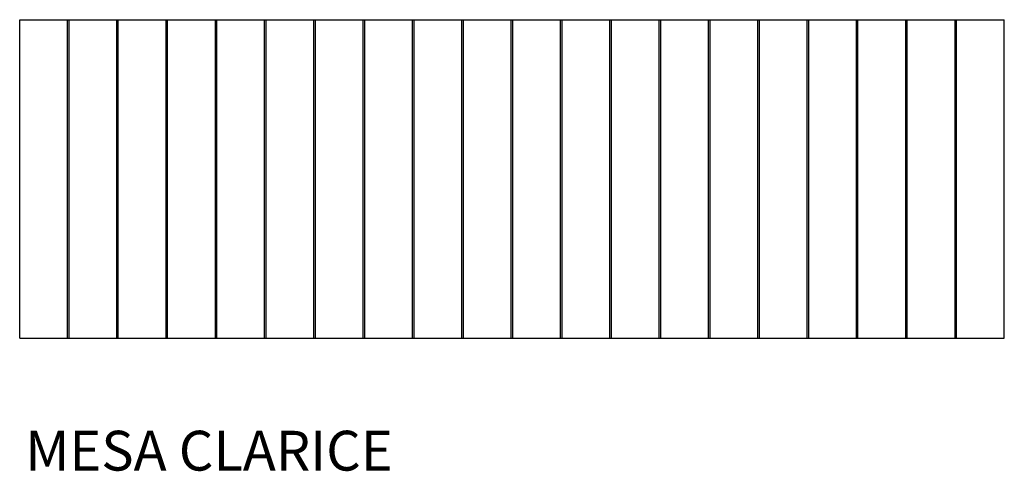
# Model space of a CAD drawing. Units: millimetres. Extents: x 4583 to 7678, y 1292 to 2711.
import ezdxf

# ---------------------------------------------------------------- set-up
doc = ezdxf.new("R2010")
doc.units = ezdxf.units.MM
doc.styles.get("Standard").update_dxf_attribs({"font": 'arial.ttf'})

msp = doc.modelspace()

# ---------------------------------------------------------------- linework, layer by layer
at = {"ltscale": 5}
for p, q in [((4582.6, 1710.7), (4582.6, 2710.7)), ((4582.6, 2710.7), (7677.6, 2710.7)), ((4732.6, 1710.7), (4732.6, 2710.7)), ((4737.6, 1710.7), (4737.6, 2710.7)), ((4887.6, 1710.7), (4887.6, 2710.7)), ((4892.6, 1710.7), (4892.6, 2710.7)), ((5042.6, 1710.7), (5042.6, 2710.7)), ((5047.6, 1710.7), (5047.6, 2710.7)), ((5197.6, 1710.7), (5197.6, 2710.7)), ((5202.6, 1710.7), (5202.6, 2710.7)), ((5352.6, 1710.7), (5352.6, 2710.7)), ((5357.6, 1710.7), (5357.6, 2710.7)), ((5507.6, 1710.7), (5507.6, 2710.7)), ((5512.6, 1710.7), (5512.6, 2710.7)), ((5662.6, 1710.7), (5662.6, 2710.7)), ((5662.6, 1710.7), (5662.6, 2710.7)), ((5667.6, 1710.7), (5667.6, 2710.7)), ((5667.6, 1710.7), (5667.6, 2710.7)), ((5817.6, 1710.7), (5817.6, 2710.7)), ((5822.6, 1710.7), (5822.6, 2710.7)), ((5972.6, 1710.7), (5972.6, 2710.7)), ((5977.6, 1710.7), (5977.6, 2710.7)), ((6127.6, 1710.7), (6127.6, 2710.7)), ((6132.6, 1710.7), (6132.6, 2710.7)), ((6282.6, 1710.7), (6282.6, 2710.7)), ((6287.6, 1710.7), (6287.6, 2710.7)), ((6437.6, 1710.7), (6437.6, 2710.7)), ((6442.6, 1710.7), (6442.6, 2710.7)), ((6592.6, 1710.7), (6592.6, 2710.7)), ((6592.6, 1710.7), (6592.6, 2710.7)), ((6597.6, 1710.7), (6597.6, 2710.7)), ((6597.6, 1710.7), (6597.6, 2710.7)), ((6747.6, 1710.7), (6747.6, 2710.7)), ((6752.6, 1710.7), (6752.6, 2710.7)), ((6902.6, 1710.7), (6902.6, 2710.7)), ((6907.6, 1710.7), (6907.6, 2710.7)), ((7057.6, 1710.7), (7057.6, 2710.7)), ((7062.6, 1710.7), (7062.6, 2710.7)), ((7212.6, 1710.7), (7212.6, 2710.7)), ((7212.6, 1710.7), (7212.6, 2710.7)), ((7217.6, 1710.7), (7217.6, 2710.7)), ((7217.6, 1710.7), (7217.6, 2710.7)), ((7367.6, 1710.7), (7367.6, 2710.7)), ((7367.6, 1710.7), (7367.6, 2710.7)), ((7367.6, 1710.7), (7367.6, 2710.7)), ((7372.6, 1710.7), (7372.6, 2710.7)), ((7372.6, 1710.7), (7372.6, 2710.7)), ((7372.6, 1710.7), (7372.6, 2710.7)), ((7522.6, 1710.7), (7522.6, 2710.7)), ((7527.6, 1710.7), (7527.6, 2710.7)), ((7677.6, 1710.7), (7677.6, 2710.7)), ((4582.6, 1710.7), (7677.6, 1710.7))]:
    msp.add_line(p, q, dxfattribs=at)

# ---------------------------------------------------------------- texts
msp.add_text('MESA CLARICE', height=125, dxfattribs=at).set_placement((4600.2, 1294.5))

doc.saveas('drawing.dxf')
